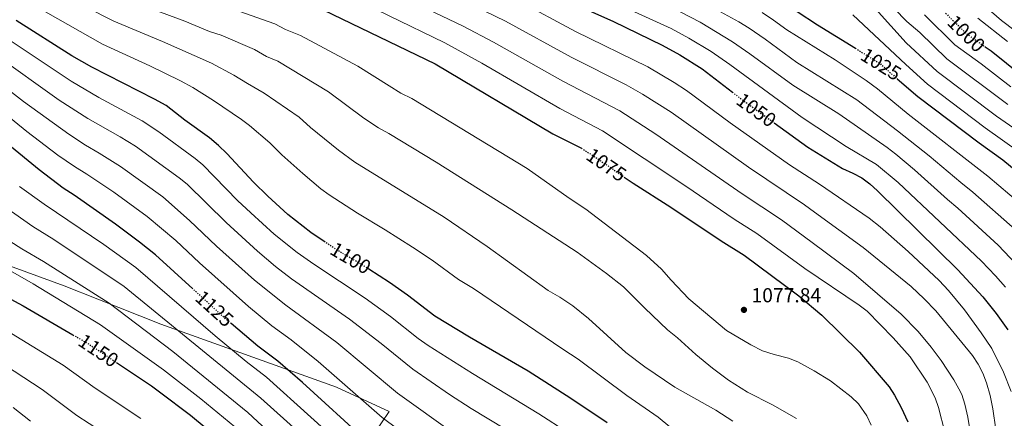
# Model space of a CAD drawing. Units: metres. Extents: x 665163 to 668623, y 4741980 to 4744376.
# Drawn here: x 666676 to 667163, y 4743846 to 4744043 of the extents above; entities that cross this region are included whole.
import ezdxf
from ezdxf.enums import TextEntityAlignment as Align

# ---------------------------------------------------------------- set-up
doc = ezdxf.new("R2010")
doc.units = ezdxf.units.M
doc.header["$MEASUREMENT"] = 0
doc.linetypes.add('DGN Style 5', pattern=[1.217945, 0.521977, -0.695969])
for name, color, linetype, lineweight in [('Cota de curva de nivel directora', 7, 'Continuous', 0), ('Cota de punto acotado terreno', 7, 'Continuous', 0), ('Curva de nivel directora', 30, 'Continuous', 30), ('Curva de nivel directora no vista', 30, 'DGN Style 5', 30), ('Curva de nivel intermedia', 30, 'Continuous', 0), ('Límite de municipio', 7, 'Continuous', 0), ('Punto acotado terreno (símbolo)', 7, 'Continuous', 0)]:
    doc.layers.add(name, color=color, linetype=linetype, lineweight=lineweight)
doc.styles.add('Style-Arial', font='arial.ttf')

# ---------------------------------------------------------------- blocks, each defined once
blk = doc.blocks.new('5PATER')
at = {"layer": 'Punto acotado terreno (símbolo)', "linetype": 'Continuous', "lineweight": 0}
h = blk.add_hatch(color=51, dxfattribs=at)
edge = h.paths.add_edge_path()
edge.add_ellipse((0, 0), major_axis=(-0.11, -0.111), ratio=0.999422, start_angle=0, end_angle=360)

msp = doc.modelspace()

# ---------------------------------------------------------------- linework, layer by layer
at = {"layer": 'Curva de nivel directora', "color": 30, "linetype": 'Continuous', "lineweight": 30, "flags": 128}
for points, elevation in [([(666654.35, 4744193.38), (666681.51, 4744175.03), (666694.19, 4744166.96), (666707.41, 4744159.9), (666723.47, 4744153.14), (666729.48, 4744150.12), (666741.25, 4744146.54), (666757.84, 4744142.27), (666780.07, 4744134.39), (666795.99, 4744127.98), (666834.25, 4744110.89), (666839.63, 4744108.27), (666850.82, 4744101.39), (666876.91, 4744087.05), (666904.77, 4744073.71), (666928.71, 4744062.97), (666957.18, 4744047.98), (666969.4, 4744042.52), (666993.39, 4744030.87), (667002.11, 4744025.98), (667013.14, 4744019.08), (667028.21, 4744007.57)], 1050), ([(666674.46, 4744107.93), (666698.12, 4744095.28), (666704.59, 4744091.58), (666714.54, 4744084.59), (666719.09, 4744082.51), (666750.9, 4744072.76), (666771.23, 4744066.97), (666777.42, 4744064.88), (666783.94, 4744061.86), (666788.68, 4744060.25), (666804.27, 4744056.47), (666811.91, 4744054.02), (666825.76, 4744048.24), (666881.1, 4744021.65), (666939.41, 4743986.98), (666953.45, 4743979.82)], 1075), ([(667050.21, 4744054.21), (667070.34, 4744040.93), (667089.02, 4744029.32)], 1025), ([(666826.66, 4743933.47), (666819.65, 4743938.19), (666808.23, 4743947.12), (666798.4, 4743956.08), (666791.18, 4743963), (666778.06, 4743977.27), (666773.99, 4743981.16), (666769.46, 4743984.93), (666757.31, 4743993.72), (666747.97, 4744001.03), (666742.27, 4744004.21), (666711.33, 4744019.99), (666701.39, 4744025.64), (666673.78, 4744043.02)], 1100), ([(667153.17, 4744030.07), (667156.18, 4744027.97), (667171.35, 4744015.9)], 1000), ([(667109.74, 4744014.24), (667119.88, 4744005.4), (667150.24, 4743982.48), (667162.01, 4743974.09), (667184.6, 4743955.47)], 1025), ([(667048.8, 4743992.46), (667065.5, 4743980.41), (667082.65, 4743969.76), (667087.8, 4743967.51), (667092.18, 4743965.15), (667096.22, 4743962.19), (667100, 4743958.83), (667139.68, 4743919.78), (667152.08, 4743906.45), (667158.62, 4743898.15), (667164.4, 4743890)], 1050), ([(666761.22, 4743910.28), (666742.71, 4743927.07), (666734.93, 4743933.35), (666722.92, 4743942.35), (666702.53, 4743956.7), (666697.15, 4743960.14), (666685.22, 4743969.26), (666669.68, 4743981.84)], 1125), ([(666974.71, 4743965.62), (666979.11, 4743962.63), (666997.79, 4743950.72), (667022.63, 4743934), (667034.02, 4743926.92), (667060.99, 4743906.83), (667072.42, 4743897.28), (667091, 4743879), (667105.7, 4743861.89), (667108.41, 4743857.67), (667111.64, 4743851.66), (667114.92, 4743844.55)], 1075), ([(666966.16, 4743844.1), (666948.19, 4743856.13), (666927.13, 4743869.59), (666898.09, 4743886.44), (666881.01, 4743896.85), (666867.52, 4743907.21), (666858.53, 4743913.4), (666848.37, 4743920.02)], 1100), ([(666652.41, 4743915.24), (666677.24, 4743901.89), (666701.94, 4743887.56)], 1150), ([(666847.29, 4743834.95), (666815.45, 4743863.99), (666803.24, 4743874.61), (666793.48, 4743881.92), (666780.21, 4743893.17)], 1125), ([(666723.5, 4743873.87), (666740.77, 4743862.38), (666744.79, 4743859.41), (666760.07, 4743847.76), (666775.51, 4743834.98)], 1150)]:
    msp.add_lwpolyline(points, dxfattribs=dict(at, elevation=elevation))
at = {"layer": 'Curva de nivel directora no vista', "color": 30, "linetype": 'DGN Style 5', "lineweight": 30, "flags": 128}
for points, elevation in [([(667133.64, 4744046.62), (667143.89, 4744036.57), (667153.17, 4744030.07)], 1000), ([(667089.02, 4744029.32), (667100.97, 4744021.89), (667109.74, 4744014.24)], 1025), ([(667028.21, 4744007.57), (667034.34, 4744002.89), (667048.8, 4743992.46)], 1050), ([(666953.45, 4743979.82), (666953.74, 4743979.67), (666958.45, 4743976.72), (666974.71, 4743965.62)], 1075), ([(666848.37, 4743920.02), (666845.96, 4743921.59), (666832.09, 4743929.81), (666826.66, 4743933.47)], 1100), ([(666780.21, 4743893.17), (666778.22, 4743894.85), (666761.22, 4743910.28)], 1125), ([(666701.94, 4743887.56), (666709.66, 4743883.09), (666723.5, 4743873.87)], 1150)]:
    msp.add_lwpolyline(points, dxfattribs=dict(at, elevation=elevation))
at = {"layer": 'Curva de nivel intermedia', "color": 30, "linetype": 'Continuous', "lineweight": 0, "flags": 128}
for points, elevation in [([(666865.46, 4744067.2), (666915.9, 4744042.7), (666948.35, 4744024.87), (666975.69, 4744011.19), (666983.72, 4744006.67), (666997.87, 4743997.63), (667036.09, 4743970.54), (667063.77, 4743951.89), (667068.73, 4743948.19), (667092.79, 4743930.69), (667116.62, 4743911.47), (667123.07, 4743905.45), (667128.84, 4743899.46), (667147.02, 4743877.36), (667149.76, 4743873.08), (667152, 4743868.59), (667153.83, 4743863.91), (667155.65, 4743857.59), (667157.05, 4743850.9), (667158.53, 4743840.8)], 1060), ([(666830.22, 4744059.14), (666885.84, 4744032.06), (666904.17, 4744021.86), (666942.82, 4743999.48), (666963.93, 4743988.49), (667005.1, 4743961.15), (667029.02, 4743944.86), (667040.32, 4743937.62), (667063.98, 4743920.31), (667090.92, 4743902.31), (667094.85, 4743899.23), (667107.77, 4743886.12), (667116.05, 4743876.69), (667124.58, 4743864.17), (667128.5, 4743856.42), (667130.13, 4743851.69), (667133.26, 4743839.47)], 1070), ([(667028.47, 4743844.95), (667019.92, 4743850.25), (666999.69, 4743861.63), (666984.88, 4743871.79), (666975.52, 4743878.81), (666956.97, 4743895.6), (666949.24, 4743901.95), (666942.81, 4743906.2), (666937.01, 4743909.43), (666906.93, 4743931.34), (666885.54, 4743945.85), (666841.36, 4743973.04), (666833.27, 4743978.91), (666819.43, 4743990.17), (666813.82, 4743995.18), (666796.5, 4744007.13), (666788.29, 4744011.8), (666781.58, 4744016.08), (666770.5, 4744021.92), (666746.3, 4744032.6), (666722.08, 4744042.65), (666694.41, 4744056.89)], 1090), ([(667059.95, 4743846.12), (667047.94, 4743852.99), (667035.62, 4743859.23), (667026.31, 4743865.18), (667018.27, 4743871.13), (667010.03, 4743877.87), (667001.07, 4743886.05), (666996.09, 4743890.11), (666984.86, 4743900.68), (666974.25, 4743911.28), (666965.94, 4743917.99), (666951.42, 4743928.54), (666919.09, 4743949.39), (666881.64, 4743972.91), (666858.18, 4743987.15), (666853.06, 4743989.93), (666845.79, 4743994.8), (666828.31, 4744007.81), (666803.24, 4744022.92), (666797.7, 4744025.23), (666791.69, 4744028.73), (666775.31, 4744035.85), (666769.55, 4744037.53), (666757.3, 4744042.78), (666727.46, 4744053.98)], 1085), ([(666859.74, 4744057.27), (666895.04, 4744040.23), (666910.03, 4744032.28), (666944.3, 4744012.97), (666972.42, 4743998.38), (666990.24, 4743986.9), (667032.97, 4743957.38), (667052.41, 4743944.41), (667067.61, 4743933.31), (667088.27, 4743917.96), (667111.62, 4743897.78), (667120.13, 4743889.18), (667126.55, 4743881.5), (667131.5, 4743874.87), (667137.71, 4743865.29), (667140.17, 4743860.93), (667141.63, 4743857.99), (667143.23, 4743853.25), (667144.67, 4743846.88), (667146.57, 4743834.64)], 1065), ([(666921.75, 4744053.12), (666950.56, 4744037.6), (666986.4, 4744020.04), (666999.31, 4744012.4), (667005.5, 4744008.35), (667027.03, 4743992.46), (667056.38, 4743971.64), (667071.21, 4743962.05), (667095.89, 4743945.34), (667101.25, 4743941.03), (667115.2, 4743928.73), (667130.49, 4743914.37), (667135.04, 4743909.56), (667143.01, 4743899.89), (667151.3, 4743888.63), (667156.48, 4743880.8), (667162.31, 4743869.17), (667166.09, 4743859.57)], 1055), ([(666959.81, 4744056.6), (666997.89, 4744039.12), (667006.69, 4744034.38), (667017.73, 4744027.64), (667026.91, 4744021.25), (667062.74, 4743995.04), (667084.48, 4743980.77), (667099.51, 4743971.88), (667110.19, 4743962.94), (667151.39, 4743923.99), (667158.33, 4743916.79), (667163.32, 4743911.1)], 1045), ([(667011.42, 4744053.48), (667031.32, 4744042.39), (667036.39, 4744039.19), (667044.37, 4744033.73), (667059.99, 4744022.3), (667089.72, 4744003.8), (667109.92, 4743988.47), (667125.59, 4743976.13), (667141.14, 4743962.86), (667147.18, 4743958.16), (667168, 4743939.73)], 1035), ([(667101.83, 4744055.73), (667114.41, 4744042.6), (667120.82, 4744037.04), (667134.28, 4744024.1), (667164.4, 4744001.55)], 1010), ([(667098.99, 4744048.85), (667114.21, 4744031.97), (667129.48, 4744017.87), (667158.86, 4743995.79), (667176.48, 4743983.51)], 1015), ([(667153.81, 4744049.53), (667161.36, 4744042.98), (667168.06, 4744037.86)], 990), ([(667008.71, 4743832.46), (666991.47, 4743846.9), (666975.99, 4743857.65), (666951.95, 4743875.6), (666944.28, 4743880.46), (666900.12, 4743910.45), (666892.69, 4743914.88), (666879.69, 4743924.47), (666869.92, 4743930.96), (666856.43, 4743939.56), (666842.75, 4743947.67), (666828.65, 4743956.89), (666824.63, 4743959.86), (666815.74, 4743967.32), (666805.31, 4743976.58), (666799.33, 4743982.54), (666789.2, 4743991.09), (666785.24, 4743994.14), (666771.47, 4744003.44), (666761.2, 4744009.93), (666755.16, 4744013.19), (666739.95, 4744020.61), (666716.59, 4744031.37), (666688.33, 4744047.29)], 1095), ([(667060.5, 4743874.26), (667055.85, 4743876.09), (667048.87, 4743877.82), (667042.99, 4743879.67), (667037.23, 4743882.6), (667025.24, 4743889.76), (667006.55, 4743905.41), (666997.81, 4743914.58), (666993.12, 4743920.01), (666985.72, 4743926.75), (666955.73, 4743949.73), (666947.36, 4743955.21), (666926.62, 4743969.81), (666869.64, 4744004.4), (666864.19, 4744007.17), (666858.3, 4744010.69), (666842.81, 4744020.45), (666814.5, 4744035.58), (666807.11, 4744038.66), (666801.8, 4744041.37), (666784.42, 4744047.46)], 1080), ([(667002.4, 4744047.37), (667012.19, 4744042.24), (667028.22, 4744032.46), (667036.83, 4744026.62), (667058.1, 4744011.03), (667080.77, 4743996.86), (667104.72, 4743980.17), (667109.05, 4743976.92), (667118.25, 4743969.19), (667134.55, 4743954.5), (667139.77, 4743950.2), (667159.69, 4743931.86), (667171.38, 4743919.63)], 1040), ([(667042.84, 4744046.94), (667048.57, 4744043.23), (667055.1, 4744038.47), (667079.04, 4744023.55), (667094.32, 4744013.32), (667100, 4744009.23), (667115.13, 4743996.76), (667154.59, 4743966.13), (667176.3, 4743947.6)], 1030), ([(667087.68, 4744045.89), (667114, 4744021.34), (667124.68, 4744011.63), (667153.3, 4743990.01), (667170.39, 4743977.82)], 1020), ([(667123.16, 4744045.82), (667138.14, 4744031.08), (667151.31, 4744021.65), (667165.85, 4744010.18)], 1005), ([(667149.56, 4744044.18), (667164.25, 4744032.58)], 995), ([(666961.16, 4743829.96), (666932.38, 4743848.54), (666899.56, 4743868.37), (666877.7, 4743882.37), (666872.79, 4743885.82), (666858.96, 4743896.69), (666846.56, 4743905.7), (666821.05, 4743922.47), (666812.89, 4743928.23), (666801.49, 4743937.35), (666789.92, 4743947.86), (666783.41, 4743954.07), (666766.18, 4743971.6), (666762.33, 4743974.79), (666744.47, 4743987.98), (666736.11, 4743993.47), (666714.79, 4744004.95), (666701.05, 4744013.05), (666668.44, 4744034.75)], 1105), ([(666759.56, 4743944.2), (666746.34, 4743955.78), (666725.48, 4743970.86), (666714.96, 4743977.47), (666708.16, 4743981.35), (666699.83, 4743986.81), (666677.51, 4744002.95), (666646.91, 4744026.57)], 1115), ([(666949.66, 4743820.43), (666899.02, 4743851.13), (666888.27, 4743858.12), (666870.09, 4743870.53), (666854.42, 4743883.21), (666838.79, 4743895.27), (666810.1, 4743915.25), (666802.22, 4743921.38), (666793.26, 4743928.9), (666777.79, 4743943.07), (666758.36, 4743962.04), (666754.48, 4743965.18), (666732.92, 4743980.85), (666725.33, 4743985.48), (666709.36, 4743994.49), (666695.12, 4744003.65), (666663.07, 4744026.43)], 1110), ([(666878.1, 4743829.31), (666854.97, 4743846.74), (666823.23, 4743874.42), (666809.87, 4743885.14), (666800.37, 4743892.06), (666788.75, 4743901.52), (666764.48, 4743923.22), (666752.82, 4743934.17), (666738.63, 4743946.07), (666722.18, 4743958.07), (666708.75, 4743967.08), (666702.65, 4743970.75), (666694.52, 4743976.51), (666679.15, 4743988.13), (666660.08, 4744003.49)], 1120), ([(666675.55, 4743960.97), (666687.64, 4743952.15), (666717.25, 4743932.25), (666733.07, 4743920.9), (666772.33, 4743887.16), (666787.57, 4743874.45), (666797.65, 4743866.71), (666841.49, 4743827.09)], 1130), ([(666822.21, 4743831.66), (666794.95, 4743856.32), (666727.24, 4743911.48), (666692.42, 4743934.78), (666682.13, 4743941.15), (666656.82, 4743958.74)], 1135), ([(666802.77, 4743835.8), (666788.47, 4743849.21), (666751.31, 4743879.4), (666719.77, 4743903.19), (666687.36, 4743923.81), (666676.62, 4743930.15), (666652.29, 4743945.55)], 1140), ([(666890.84, 4743838.52), (666862.49, 4743858.67), (666832.46, 4743883.73), (666807.27, 4743902.19), (666791.8, 4743914.53), (666772.96, 4743931.44), (666759.56, 4743944.2)], 1115), ([(666781.99, 4743842.1), (666765.22, 4743855.89), (666746.78, 4743870.22), (666715.54, 4743892.59), (666682.3, 4743912.85), (666647.75, 4743932.36)], 1145), ([(666666.42, 4743891.34), (666697.17, 4743872.51), (666712.99, 4743861.18), (666735.49, 4743846.14)], 1155), ([(666654.12, 4743881.84), (666686.75, 4743860.59), (666703.79, 4743847.63), (666722.09, 4743835.73)], 1160), ([(667096.78, 4743842.97), (667094.64, 4743847.49), (667090.56, 4743853.46), (667086.93, 4743856.87), (667076.76, 4743864.79), (667068.68, 4743869.85), (667060.5, 4743874.26)], 1080), ([(666672.31, 4743851.66), (666680.92, 4743844.88)], 1165)]:
    msp.add_lwpolyline(points, dxfattribs=dict(at, elevation=elevation))
at = {"layer": 'Límite de municipio', "color": 7, "linetype": 'Continuous', "lineweight": 0}
msp.add_polyline3d([(666665.51, 4743923.54, 1144.57), (666697.55, 4743911.88, 1141.92), (666714.26, 4743905.26, 1140.51), (666745.42, 4743892.91, 1136.51), (666832.34, 4743861.75, 1121.37), (666858.31, 4743849.59, 1118.49), (666854.55, 4743844.06, 1120.84), (666761.48, 4743707.41, 1153.83), (666785.84, 4743686.61, 1130.78), (666837.51, 4743642.47, 1087.27), (666841.66, 4743638.93, 1083.5), (666858.14, 4743624.85, 1070.55), (666937.2, 4743557.32, 1016.14), (666982.33, 4743514.84, 988.54), (667026.32, 4743473.43, 962.17), (667079.48, 4743423.39, 928.05)], dxfattribs=at)

# ---------------------------------------------------------------- block references
at = {"layer": 'Punto acotado terreno (símbolo)', "color": 7, "linetype": 'Continuous', "lineweight": 0, "xscale": 10, "yscale": 10, "zscale": 10}
msp.add_blockref('5PATER', (667033.87, 4743899.92, 1077.84), dxfattribs=at)

# ---------------------------------------------------------------- texts
at = {"layer": 'Cota de curva de nivel directora', "color": 7, "linetype": 'Continuous', "lineweight": 0, "style": 'Style-Arial'}
for s, rotation, p in [('1000', 315.5759, (667143.92, 4744036.53, 1000)), ('1025', 328.1309, (667101.7, 4744021.44, 1025)), ('1050', 324.1938, (667040.04, 4743998.78, 1050)), ('1075', 325.7024, (666965.84, 4743971.67, 1075)), ('1100', 329.3367, (666839.31, 4743925.53, 1100)), ('1125', 317.786, (666771.97, 4743900.52, 1125)), ('1150', 326.3499, (666714.57, 4743879.81, 1150))]:
    msp.add_text(s, height=7, rotation=rotation, dxfattribs=at).set_placement(p, align=Align.MIDDLE_CENTER)
at = {"layer": 'Cota de punto acotado terreno', "color": 7, "linetype": 'Continuous', "lineweight": 0, "style": 'Style-Arial'}
msp.add_text('1077.84', height=7, dxfattribs=at).set_placement((667037.62, 4743903.66, 1077.84))

doc.saveas('drawing.dxf')
